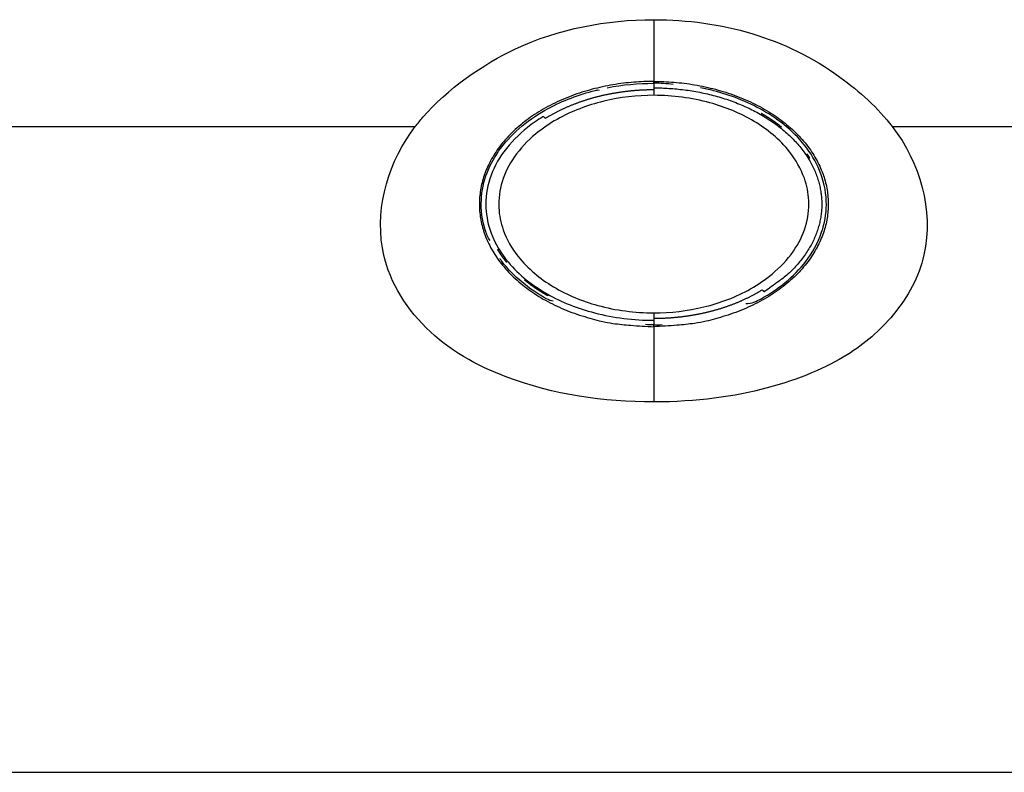
# Model space of a CAD drawing. Units: millimetres. Extents: x -1488 to -2, y 20 to 1050.
# Drawn here: x -1323 to -1285, y 275 to 304 of the extents above; entities that cross this region are included whole.
import ezdxf

# ---------------------------------------------------------------- set-up
doc = ezdxf.new("R2010")
doc.units = ezdxf.units.MM
doc.header["$LTSCALE"] = 5
doc.layers.get('0').update_dxf_attribs({"lineweight": 25})

msp = doc.modelspace()

# ---------------------------------------------------------------- linework, layer by layer
at = {"linetype": 'Continuous'}
for p, q in [((-1298.88961, 304.13954), (-1298.88961, 301.75)), ((-1298.89012, 301.67714), (-1298.89013, 301.75)), ((-1298.89008, 301.5), (-1298.89008, 301.42143)), ((-1298.89008, 301.42143), (-1298.89008, 301.21054)), ((-1324.88961, 300), (-1308.11747, 300)), ((-1289.66236, 300), (-1284.08109, 300)), ((-1298.88961, 292.25), (-1298.88961, 289.33882)), ((-1298.88911, 292.25003), (-1298.88912, 292.32286)), ((-1324.88961, 275), (-1034.88961, 275))]:
    msp.add_line(p, q, dxfattribs=at)
for points in [[(-1298.88961, 301.75), (-1299.27652, 301.74244, 0.01096828), (-1299.66899, 301.71823, 0.0103786), (-1300.06758, 301.6768, 0.01025959), (-1300.46979, 301.61801, 0.01088115), (-1300.87288, 301.54017, 0.0112869), (-1301.2744, 301.44367, 0.01164361), (-1301.67175, 301.32752, 0.01200849), (-1302.06244, 301.19254, 0.01252821), (-1302.44331, 301.03815, 0.01302632), (-1302.81209, 300.86567, 0.01359455), (-1303.16554, 300.67509, 0.01418556), (-1303.50184, 300.46818, 0.01482892), (-1303.81784, 300.24549, 0.01551824), (-1304.11237, 300.00913, 0.01620424), (-1304.38266, 299.76015, 0.01695647), (-1304.62832, 299.50084, 0.0176343), (-1304.84714, 299.23266, 0.01839078), (-1305.03954, 298.95786, 0.01898876), (-1305.20399, 298.67815, 0.01963592), (-1305.34168, 298.39561, 0.02000367), (-1305.45178, 298.11204, 0.02048541), (-1305.536, 297.82905, 0.02068079), (-1305.59412, 297.54833, 0.02068286), (-1305.62856, 297.27166, 0.02011115), (-1305.63965, 297, 0.02057799), (-1305.62856, 296.72834, 0.02057816), (-1305.59412, 296.45167, 0.02011115), (-1305.536, 296.17095, 0.0206822), (-1305.45178, 295.88796, 0.02068096), (-1305.34168, 295.60439, 0.02048774), (-1305.20399, 295.32185, 0.02000299), (-1305.03954, 295.04214, 0.01962805), (-1304.84715, 294.76734, 0.01899113), (-1304.62832, 294.49916, 0.01841658), (-1304.38261, 294.23985, 0.01762628), (-1304.11237, 293.99087, 0.01687384), (-1303.81804, 293.75452, 0.01623058), (-1303.50184, 293.53182, 0.01577677), (-1303.16476, 293.32487, 0.01474454), (-1302.81209, 293.13433, 0.01339191), (-1302.4464, 292.96198, 0.01386543), (-1302.06244, 292.80746, 0.01532446), (-1301.65954, 292.67196, 0.01172713), (-1301.2744, 292.55633, 0.00518205), (-1300.92109, 292.4619, 0.01471368), (-1300.46979, 292.38199, 0.02369682), (-1299.78352, 292.31121, 0.01199069), (-1298.88961, 292.25, 0.00656793)], [(-1298.88961, 301.75), (-1298.50269, 301.74244, -0.01096828), (-1298.11022, 301.71823, -0.0103786), (-1297.71163, 301.6768, -0.01025959), (-1297.30943, 301.61801, -0.01088115), (-1296.90633, 301.54017, -0.0112869), (-1296.50482, 301.44367, -0.01164361), (-1296.10746, 301.32752, -0.01200849), (-1295.71678, 301.19254, -0.01252821), (-1295.33591, 301.03815, -0.01302632), (-1294.96712, 300.86567, -0.01359455), (-1294.61367, 300.67509, -0.01418556), (-1294.27737, 300.46818, -0.01482892), (-1293.96138, 300.24549, -0.01551824), (-1293.66685, 300.00913, -0.01620424), (-1293.39656, 299.76015, -0.01695647), (-1293.1509, 299.50084, -0.0176343), (-1292.93208, 299.23266, -0.01839078), (-1292.73967, 298.95786, -0.01898876), (-1292.57522, 298.67815, -0.01963592), (-1292.43753, 298.39561, -0.02000367), (-1292.32743, 298.11204, -0.02048541), (-1292.24322, 297.82905, -0.02068079), (-1292.18509, 297.54833, -0.02068286), (-1292.15066, 297.27166, -0.02011115), (-1292.13956, 297, -0.02057799), (-1292.15066, 296.72834, -0.02057816), (-1292.18509, 296.45167, -0.02011115), (-1292.24322, 296.17095, -0.0206822), (-1292.32743, 295.88796, -0.02068096), (-1292.43753, 295.60439, -0.02048774), (-1292.57522, 295.32185, -0.02000299), (-1292.73967, 295.04214, -0.01962805), (-1292.93206, 294.76734, -0.01899113), (-1293.1509, 294.49916, -0.01841658), (-1293.39661, 294.23985, -0.01762628), (-1293.66685, 293.99087, -0.01687384), (-1293.96118, 293.75452, -0.01623058), (-1294.27737, 293.53182, -0.01577677), (-1294.61445, 293.32487, -0.01474454), (-1294.96712, 293.13433, -0.01339191), (-1295.33281, 292.96198, -0.01386543), (-1295.71678, 292.80746, -0.01532446), (-1296.11967, 292.67196, -0.01172713), (-1296.50482, 292.55633, -0.00518205), (-1296.85813, 292.4619, -0.01471368), (-1297.30943, 292.38199, -0.02369682), (-1297.9957, 292.31121, -0.01199069), (-1298.88961, 292.25, -0.00656793)], [(-1298.89, 301.42143), (-1298.94477, 301.42126, 0.00149292), (-1298.99953, 301.42076, 0.00149249), (-1299.05429, 301.41993, 0.00149285), (-1299.10905, 301.41877, 0.00149438), (-1299.1638, 301.41728, 0.00149568), (-1299.21854, 301.41546, 0.00149703), (-1299.27327, 301.41331, 0.0014984), (-1299.32798, 301.41084, 0.00150018), (-1299.38268, 301.40803, 0.00150188), (-1299.43736, 301.40489, 0.00150391), (-1299.49203, 301.40142, 0.00150585), (-1299.54666, 301.39763, 0.0015082), (-1299.60128, 301.39349, 0.00151041), (-1299.65587, 301.38903, 0.00151304), (-1299.71042, 301.38423, 0.00151551), (-1299.76495, 301.37911, 0.00151843), (-1299.81944, 301.37364, 0.00152117), (-1299.8739, 301.36785, 0.00152438), (-1299.92832, 301.36172, 0.00152737), (-1299.9827, 301.35526, 0.00153088), (-1300.03704, 301.34846, 0.00153413), (-1300.09133, 301.34133, 0.00153792), (-1300.14558, 301.33386, 0.00154143), (-1300.19978, 301.32606, 0.00154551), (-1300.25393, 301.31791, 0.00154927), (-1300.30802, 301.30944, 0.00155364), (-1300.36206, 301.30062, 0.00155765), (-1300.41604, 301.29147, 0.00156231), (-1300.46996, 301.28197, 0.00156657), (-1300.52382, 301.27214, 0.00157151), (-1300.57762, 301.26196, 0.00157602), (-1300.63135, 301.25145, 0.00158124), (-1300.68501, 301.24058, 0.00158599), (-1300.7386, 301.22939, 0.00159147), (-1300.79211, 301.21784, 0.00159649), (-1300.84555, 301.20596, 0.00160235), (-1300.89892, 301.19372, 0.00160559), (-1300.9522, 301.18115, 0.00160683), (-1301.00541, 301.16822, 0.00161225), (-1301.05855, 301.15495, 0.0016236), (-1301.1116, 301.14133, 0.00163322), (-1301.16456, 301.12736, 0.00164365), (-1301.21743, 301.11304, 0.00165315), (-1301.27022, 301.09837, 0.00166428), (-1301.32291, 301.08333, 0.00167423), (-1301.3755, 301.06794, 0.00168564), (-1301.42799, 301.05219, 0.00169587), (-1301.48038, 301.03609, 0.00170766), (-1301.53266, 301.01962, 0.00171821), (-1301.58484, 301.00278, 0.00173034), (-1301.6369, 300.98558, 0.00174119), (-1301.68884, 300.96802, 0.00175366), (-1301.74067, 300.95008, 0.0017648), (-1301.79237, 300.93177, 0.00177759), (-1301.84395, 300.91309, 0.00178902), (-1301.8954, 300.89404, 0.00180216), (-1301.94672, 300.8746, 0.00181381), (-1301.9979, 300.85479, 0.00182716), (-1302.04895, 300.83459, 0.0018392), (-1302.09986, 300.81402, 0.00185322), (-1302.15062, 300.79306, 0.00186498), (-1302.20124, 300.77172, 0.00187795), (-1302.2517, 300.74998, 0.00189176), (-1302.30202, 300.72786, 0.00190966), (-1302.35218, 300.70533, 0.00191718), (-1302.40218, 300.68242, 0.00191917), (-1302.45199, 300.65912, 0.00194953), (-1302.50168, 300.6354, 0.00200622), (-1302.55128, 300.61122, 0.00195932), (-1302.60051, 300.58677, 0.00183715), (-1302.64928, 300.56207, 0.00204976), (-1302.69864, 300.53651, 0.00247774), (-1302.74893, 300.50987, 0.00187626), (-1302.79604, 300.48461, 0.000602), (-1302.83854, 300.46158, 0.00272249), (-1302.89269, 300.43104, 0.00478308), (-1302.97548, 300.38274, 0.0023403), (-1303.08355, 300.31874, 0.00123283)], [(-1298.89009, 301.67716), (-1298.89009, 301.66828, 0.00000108), (-1298.89009, 301.65935, 0.00000105), (-1298.89009, 301.65036, 0.00000105), (-1298.89009, 301.64135, 0.00000112), (-1298.89009, 301.63235, 0.00000117), (-1298.89009, 301.62339, 0.00000122), (-1298.89009, 301.61452, 0.00000128), (-1298.89009, 301.60576, 0.00000136), (-1298.89009, 301.59715, 0.00000145), (-1298.89009, 301.58873, 0.00000155), (-1298.89009, 301.58054, 0.00000166), (-1298.89009, 301.57261, 0.0000018), (-1298.89009, 301.56497, 0.00000197), (-1298.89009, 301.55766, 0.00000216), (-1298.89009, 301.55071, 0.0000024), (-1298.89009, 301.54414, 0.00000267), (-1298.89009, 301.53799, 0.00000306), (-1298.89009, 301.53226, 0.00000356), (-1298.89009, 301.52698, 0.00000407), (-1298.89009, 301.52216, 0.0000045), (-1298.89009, 301.51783, 0.00000587), (-1298.89009, 301.51396, 0.00000861), (-1298.89009, 301.51057, 0.00000901), (-1298.89009, 301.50768, 0.00000461), (-1298.89009, 301.50532, 0.00001747), (-1298.89009, 301.50331, 0.00006234), (-1298.89009, 301.50152, 0.00009027), (-1298.89009, 301.49996, 0.00010989)], [(-1298.87127, 301.49998), (-1298.58559, 301.49515, -0.00813618), (-1298.29633, 301.48119, -0.00776715), (-1298.00322, 301.45777, -0.00769428), (-1297.70733, 301.42488, -0.0080463), (-1297.40974, 301.38165, -0.00826443), (-1297.11149, 301.32826, -0.00845332), (-1296.81359, 301.26408, -0.00863745), (-1296.51713, 301.18941, -0.00890982), (-1296.22337, 301.10373, -0.00915489), (-1295.93338, 301.00749, -0.00944757), (-1295.64853, 300.90035, -0.00973342), (-1295.3698, 300.78292, -0.01006648), (-1295.09867, 300.65502, -0.01040284), (-1294.83595, 300.51745, -0.0107711), (-1294.58315, 300.3702, -0.01115629), (-1294.34089, 300.21419, -0.01155711), (-1294.1106, 300.04963, -0.011987), (-1293.89265, 299.87751, -0.01241011), (-1293.68838, 299.69823, -0.01287279), (-1293.49787, 299.51281, -0.0133006), (-1293.32228, 299.3218, -0.01377443), (-1293.16141, 299.12623, -0.01417871), (-1293.01622, 298.92675, -0.01463239), (-1292.88622, 298.72435, -0.01497853), (-1292.77215, 298.51974, -0.01536769), (-1292.67328, 298.31381, -0.01560719), (-1292.5901, 298.10734, -0.01589761), (-1292.52171, 297.90103, -0.01600722), (-1292.46836, 297.69563, -0.01613393), (-1292.42903, 297.49189, -0.01607122), (-1292.40379, 297.29058, -0.0160689), (-1292.39143, 297.09156, -0.01570224), (-1292.3919, 296.89427, -0.0158873), (-1292.40492, 296.69609, -0.01606257), (-1292.43144, 296.49453, -0.01577969), (-1292.47139, 296.29046, -0.01599215), (-1292.52589, 296.08502, -0.016193), (-1292.59511, 295.87868, -0.01643929), (-1292.68012, 295.6719, -0.01567676), (-1292.77923, 295.46633, -0.01445891), (-1292.8928, 295.26315, -0.01571631), (-1293.02542, 295.0596, -0.01836056), (-1293.17944, 294.85541, -0.01336409), (-1293.33356, 294.66505, -0.00440931), (-1293.48104, 294.4943, -0.01836631), (-1293.70165, 294.28935, -0.02965904), (-1294.08038, 293.99407, -0.01354859), (-1294.59985, 293.61944, -0.00686581)], [(-1303.08355, 300.31874), (-1303.08833, 300.32369, 0.0024946), (-1303.09303, 300.32845, 0.00264642), (-1303.09764, 300.33301, 0.00281134), (-1303.10215, 300.33739, 0.00298417), (-1303.10657, 300.34156, 0.00318648), (-1303.11089, 300.34554, 0.00339934), (-1303.11511, 300.3493, 0.0036485), (-1303.11922, 300.35287, 0.00391295), (-1303.12322, 300.35623, 0.00422578), (-1303.12712, 300.35938, 0.00455877), (-1303.1309, 300.36233, 0.00495434), (-1303.13457, 300.36506, 0.00537571), (-1303.13813, 300.36759, 0.00588855), (-1303.14156, 300.3699, 0.00644715), (-1303.14488, 300.37201, 0.00709772), (-1303.14808, 300.37391, 0.00777008), (-1303.15116, 300.3756, 0.00870248), (-1303.15411, 300.37709, 0.00984157), (-1303.15695, 300.37837, 0.01076179), (-1303.15966, 300.37946, 0.01123592), (-1303.16223, 300.38034, 0.0137815), (-1303.16472, 300.38102, 0.01848718), (-1303.16711, 300.38148, 0.01638994), (-1303.16928, 300.3818, 0.00671081), (-1303.17118, 300.38199, 0.02591296), (-1303.17336, 300.38182, 0.05427147), (-1303.17636, 300.38103, 0.03111366), (-1303.18008, 300.37969, 0.0175307)], [(-1294.71548, 300.50759), (-1294.71714, 300.50472, -0.00001241), (-1294.71875, 300.50192, -0.00001322), (-1294.7203, 300.49922, -0.00001409), (-1294.72181, 300.49661, -0.00001501), (-1294.72326, 300.49409, -0.00001611), (-1294.72465, 300.49166, -0.00001728), (-1294.72599, 300.48934, -0.00001868), (-1294.72728, 300.48711, -0.00002019), (-1294.72851, 300.48498, -0.00002201), (-1294.72968, 300.48295, -0.000024), (-1294.73078, 300.48103, -0.00002643), (-1294.73184, 300.4792, -0.00002909), (-1294.73283, 300.47749, -0.00003245), (-1294.73376, 300.47587, -0.00003626), (-1294.73463, 300.47436, -0.00004095), (-1294.73544, 300.47295, -0.00004614), (-1294.7362, 300.47165, -0.00005359), (-1294.73689, 300.47045, -0.0000632), (-1294.73752, 300.46936, -0.00007305), (-1294.7381, 300.46836, -0.00008118), (-1294.73861, 300.46747, -0.0001075), (-1294.73907, 300.46668, -0.00016076), (-1294.73948, 300.46599, -0.00016695), (-1294.73982, 300.46539, -0.00007768), (-1294.74011, 300.46491, -0.00032846), (-1294.74035, 300.46449, -0.00120007), (-1294.74057, 300.46412, -0.0017018), (-1294.74077, 300.46379, -0.002001)], [(-1294.71548, 300.50759), (-1294.69548, 300.49607, -0.00087131), (-1294.67552, 300.48447, -0.00086965), (-1294.6556, 300.4728, -0.0008711), (-1294.63572, 300.46106, -0.00087616), (-1294.61588, 300.44925, -0.00087992), (-1294.59609, 300.43737, -0.00088334), (-1294.57633, 300.42542, -0.0008866), (-1294.55662, 300.4134, -0.00089053), (-1294.53695, 300.40131, -0.000894), (-1294.51732, 300.38915, -0.00089789), (-1294.49774, 300.37691, -0.00090139), (-1294.47821, 300.36461, -0.00090538), (-1294.45872, 300.35224, -0.00090896), (-1294.43927, 300.33979, -0.00091301), (-1294.41988, 300.32728, -0.00091666), (-1294.40053, 300.31469, -0.00092079), (-1294.38123, 300.30203, -0.00092449), (-1294.36198, 300.28931, -0.00092864), (-1294.34277, 300.27651, -0.00093247), (-1294.32362, 300.26364, -0.00093688), (-1294.30452, 300.2507, -0.00094052), (-1294.28547, 300.23769, -0.00094435), (-1294.26647, 300.22461, -0.00094895), (-1294.24752, 300.21145, -0.00095511), (-1294.22863, 300.19823, -0.00095662), (-1294.20979, 300.18493, -0.00095505), (-1294.19102, 300.17157, -0.00096759), (-1294.17228, 300.15813, -0.00099232), (-1294.15357, 300.14459, -0.00096759), (-1294.13498, 300.13104, -0.00090637), (-1294.11657, 300.11751, -0.00100646), (-1294.09792, 300.10367, -0.00120868), (-1294.0789, 300.08943, -0.00091813), (-1294.06108, 300.07602, -0.00030841), (-1294.045, 300.06385, -0.00130878), (-1294.02449, 300.04807, -0.00227199), (-1293.99306, 300.02356, -0.00111281), (-1293.95202, 299.99134, -0.00058891)], [(-1292.97034, 298.94952), (-1292.96756, 298.94544, -0.00029813), (-1292.96478, 298.94134, -0.00029805), (-1292.96201, 298.93725, -0.00029816), (-1292.95924, 298.93315, -0.00029851), (-1292.95648, 298.92905, -0.00029878), (-1292.95372, 298.92495, -0.00029902), (-1292.95097, 298.92084, -0.00029925), (-1292.94822, 298.91673, -0.00029953), (-1292.94548, 298.91261, -0.00029977), (-1292.94274, 298.9085, -0.00030004), (-1292.94001, 298.90438, -0.00030029), (-1292.93728, 298.90025, -0.00030056), (-1292.93456, 298.89613, -0.00030081), (-1292.93184, 298.892, -0.00030109), (-1292.92913, 298.88786, -0.00030134), (-1292.92642, 298.88373, -0.00030162), (-1292.92372, 298.87959, -0.00030187), (-1292.92102, 298.87545, -0.00030214), (-1292.91833, 298.8713, -0.00030242), (-1292.91565, 298.86715, -0.00030275), (-1292.91297, 298.863, -0.00030295), (-1292.91029, 298.85885, -0.00030308), (-1292.90762, 298.85469, -0.00030356), (-1292.90495, 298.85053, -0.0003044), (-1292.90229, 298.84637, -0.0003039), (-1292.89964, 298.8422, -0.00030233), (-1292.89699, 298.83803, -0.00030524), (-1292.89435, 298.83386, -0.00031176), (-1292.8917, 298.82967, -0.00030313), (-1292.88907, 298.8255, -0.00028325), (-1292.88646, 298.82136, -0.00031301), (-1292.88382, 298.81714, -0.00037367), (-1292.88112, 298.81282, -0.00028371), (-1292.87859, 298.80876, -0.00009701), (-1292.8763, 298.80509, -0.00040103), (-1292.87338, 298.80037, -0.00069135), (-1292.86889, 298.79309, -0.00033819), (-1292.86303, 298.78356, -0.00017918)], [(-1292.86303, 298.78356), (-1292.86586, 298.78182, 0.00000668), (-1292.86861, 298.78013, 0.00000711), (-1292.87127, 298.7785, 0.00000758), (-1292.87385, 298.77692, 0.00000808), (-1292.87633, 298.7754, 0.00000867), (-1292.87872, 298.77393, 0.0000093), (-1292.88101, 298.77253, 0.00001005), (-1292.8832, 298.77118, 0.00001087), (-1292.8853, 298.76989, 0.00001185), (-1292.88729, 298.76867, 0.00001292), (-1292.88919, 298.7675, 0.00001423), (-1292.89098, 298.7664, 0.00001567), (-1292.89268, 298.76536, 0.00001748), (-1292.89427, 298.76439, 0.00001953), (-1292.89575, 298.76347, 0.00002207), (-1292.89714, 298.76262, 0.00002487), (-1292.89842, 298.76183, 0.00002889), (-1292.8996, 298.76111, 0.00003408), (-1292.90068, 298.76045, 0.00003941), (-1292.90165, 298.75984, 0.00004382), (-1292.90253, 298.75931, 0.00005805), (-1292.90331, 298.75883, 0.00008688), (-1292.90399, 298.7584, 0.00009032), (-1292.90457, 298.75805, 0.00004207), (-1292.90505, 298.75775, 0.00017796), (-1292.90546, 298.7575, 0.00065292), (-1292.90583, 298.75727, 0.00093428), (-1292.90615, 298.75707, 0.00111028)], [(-1304.92597, 295.23175), (-1304.92312, 295.23348, -0.00001293), (-1304.92035, 295.23515, -0.00001377), (-1304.91768, 295.23678, -0.00001467), (-1304.91509, 295.23834, -0.00001564), (-1304.91259, 295.23985, -0.00001678), (-1304.91018, 295.24131, -0.000018), (-1304.90788, 295.2427, -0.00001945), (-1304.90567, 295.24404, -0.00002102), (-1304.90356, 295.24531, -0.00002293), (-1304.90155, 295.24653, -0.00002499), (-1304.89964, 295.24768, -0.00002752), (-1304.89783, 295.24878, -0.0000303), (-1304.89613, 295.24981, -0.0000338), (-1304.89452, 295.25077, -0.00003777), (-1304.89303, 295.25168, -0.00004266), (-1304.89163, 295.25252, -0.00004807), (-1304.89034, 295.2533, -0.00005583), (-1304.88915, 295.25402, -0.00006585), (-1304.88806, 295.25467, -0.00007613), (-1304.88707, 295.25527, -0.00008461), (-1304.88619, 295.2558, -0.00011206), (-1304.8854, 295.25627, -0.00016762), (-1304.88471, 295.25668, -0.00017415), (-1304.88412, 295.25704, -0.0000811), (-1304.88363, 295.25733, -0.00034279), (-1304.88322, 295.25757, -0.00125422), (-1304.88284, 295.25779, -0.0017845), (-1304.88251, 295.25799, -0.00210651)], [(-1304.57538, 294.7389), (-1304.58179, 294.7467, -0.00055844), (-1304.58818, 294.75452, -0.000558), (-1304.59455, 294.76235, -0.00055846), (-1304.60091, 294.77019, -0.00055994), (-1304.60725, 294.77805, -0.00056103), (-1304.61357, 294.78593, -0.00056202), (-1304.61987, 294.79382, -0.00056296), (-1304.62615, 294.80172, -0.00056409), (-1304.63242, 294.80964, -0.00056503), (-1304.63867, 294.81757, -0.00056601), (-1304.6449, 294.82551, -0.0005671), (-1304.65111, 294.83347, -0.00056858), (-1304.6573, 294.84145, -0.00056902), (-1304.66348, 294.84943, -0.00056852), (-1304.66964, 294.85744, -0.00057159), (-1304.67578, 294.86545, -0.00057906), (-1304.6819, 294.87349, -0.00058453), (-1304.688, 294.88153, -0.00058939), (-1304.69408, 294.88959, -0.00059148), (-1304.70014, 294.89766, -0.00059129), (-1304.70619, 294.90575, -0.00059171), (-1304.71221, 294.91385, -0.00059282), (-1304.71821, 294.92197, -0.00059367), (-1304.7242, 294.9301, -0.00059447), (-1304.73016, 294.93824, -0.00059523), (-1304.73611, 294.9464, -0.00059613), (-1304.74203, 294.95457, -0.00059693), (-1304.74794, 294.96276, -0.00059782), (-1304.75382, 294.97096, -0.00059862), (-1304.75969, 294.97917, -0.00059953), (-1304.76553, 294.9874, -0.00060035), (-1304.77136, 294.99564, -0.00060127), (-1304.77716, 295.00389, -0.0006021), (-1304.78295, 295.01216, -0.00060303), (-1304.78871, 295.02044, -0.00060388), (-1304.79446, 295.02874, -0.00060483), (-1304.80018, 295.03705, -0.00060568), (-1304.80588, 295.04537, -0.00060662), (-1304.81156, 295.0537, -0.00060752), (-1304.81722, 295.06205, -0.00060858), (-1304.82286, 295.07041, -0.00060934), (-1304.82848, 295.07879, -0.00061001), (-1304.83408, 295.08718, -0.00061134), (-1304.83966, 295.09558, -0.00061345), (-1304.84521, 295.10399, -0.00061281), (-1304.85075, 295.11242, -0.00061004), (-1304.85626, 295.12086, -0.00061629), (-1304.86175, 295.12931, -0.00062993), (-1304.86724, 295.1378, -0.00061283), (-1304.87268, 295.14626, -0.00057289), (-1304.87806, 295.15468, -0.00063365), (-1304.88351, 295.16326, -0.00075731), (-1304.88906, 295.17205, -0.00057504), (-1304.89426, 295.1803, -0.00019597), (-1304.89895, 295.18778, -0.00081411), (-1304.90492, 295.1974, -0.00140532), (-1304.91405, 295.21227, -0.00068761), (-1304.92597, 295.23175, -0.00036423)], [(-1302.99396, 293.45225), (-1303.01753, 293.46547, -0.00101372), (-1303.04104, 293.47878, -0.00101145), (-1303.06451, 293.49218, -0.00101317), (-1303.08792, 293.50569, -0.00101954), (-1303.11127, 293.51929, -0.00102426), (-1303.13458, 293.53299, -0.00102857), (-1303.15782, 293.54679, -0.00103267), (-1303.18102, 293.56069, -0.00103766), (-1303.20415, 293.57468, -0.00104207), (-1303.22722, 293.58877, -0.00104705), (-1303.25024, 293.60296, -0.00105153), (-1303.27319, 293.61724, -0.00105667), (-1303.29608, 293.63162, -0.00106128), (-1303.31891, 293.6461, -0.00106652), (-1303.34168, 293.66067, -0.00107125), (-1303.36438, 293.67535, -0.00107664), (-1303.38702, 293.69012, -0.00108146), (-1303.40959, 293.70498, -0.00108691), (-1303.43209, 293.71995, -0.00109193), (-1303.45452, 293.73501, -0.0010977), (-1303.47689, 293.75017, -0.00110254), (-1303.49918, 293.76543, -0.00110767), (-1303.5214, 293.78078, -0.00111367), (-1303.54355, 293.79623, -0.00112159), (-1303.56563, 293.81178, -0.00112399), (-1303.58763, 293.82742, -0.00112282), (-1303.60954, 293.84316, -0.00113825), (-1303.6314, 293.859, -0.00116817), (-1303.65321, 293.87497, -0.00113964), (-1303.67486, 293.89097, -0.00106804), (-1303.69631, 293.90697, -0.00118698), (-1303.71801, 293.92333, -0.00142694), (-1303.74011, 293.94019, -0.00108412), (-1303.76083, 293.95608, -0.00036312), (-1303.77951, 293.97049, -0.00154763), (-1303.80331, 293.98921, -0.00269019), (-1303.83972, 294.01834, -0.00131812), (-1303.88725, 294.05665, -0.00069747)], [(-1302.99396, 293.45225), (-1302.99234, 293.45516, 0.00000267), (-1302.99077, 293.45799, 0.00000284), (-1302.98924, 293.46072, 0.00000303), (-1302.98777, 293.46336, 0.00000323), (-1302.98635, 293.46591, 0.00000346), (-1302.98498, 293.46836, 0.00000371), (-1302.98367, 293.47072, 0.00000401), (-1302.98242, 293.47297, 0.00000434), (-1302.98122, 293.47513, 0.00000473), (-1302.98007, 293.47718, 0.00000516), (-1302.97899, 293.47912, 0.00000568), (-1302.97796, 293.48097, 0.00000625), (-1302.97699, 293.48271, 0.00000698), (-1302.97608, 293.48434, 0.00000779), (-1302.97523, 293.48587, 0.00000881), (-1302.97444, 293.48729, 0.00000992), (-1302.9737, 293.48861, 0.00001153), (-1302.97303, 293.48982, 0.0000136), (-1302.97241, 293.49093, 0.00001572), (-1302.97185, 293.49194, 0.00001747), (-1302.97135, 293.49284, 0.00002315), (-1302.9709, 293.49364, 0.00003463), (-1302.97051, 293.49434, 0.00003599), (-1302.97018, 293.49494, 0.00001676), (-1302.9699, 293.49544, 0.00007088), (-1302.96967, 293.49586, 0.00025967), (-1302.96946, 293.49624, 0.00037051), (-1302.96928, 293.49657, 0.00043886)], [(-1298.8882, 292.57853), (-1298.83359, 292.5787, 0.0014961), (-1298.77897, 292.57919, 0.00149522), (-1298.72434, 292.58001, 0.00149515), (-1298.66971, 292.58116, 0.00149633), (-1298.61508, 292.58264, 0.00149726), (-1298.56045, 292.58445, 0.00149828), (-1298.50583, 292.58659, 0.00149932), (-1298.45121, 292.58906, 0.0015008), (-1298.3966, 292.59186, 0.0015022), (-1298.34201, 292.59498, 0.00150398), (-1298.28743, 292.59844, 0.00150567), (-1298.23286, 292.60223, 0.00150779), (-1298.17832, 292.60636, 0.00150978), (-1298.12379, 292.61081, 0.00151223), (-1298.06929, 292.61559, 0.00151451), (-1298.01481, 292.62071, 0.00151729), (-1297.96037, 292.62616, 0.00151988), (-1297.90595, 292.63194, 0.00152299), (-1297.85157, 292.63806, 0.00152586), (-1297.79722, 292.64451, 0.0015293), (-1297.74291, 292.6513, 0.00153247), (-1297.68865, 292.65842, 0.00153624), (-1297.63442, 292.66588, 0.0015397), (-1297.58024, 292.67367, 0.00154379), (-1297.52611, 292.6818, 0.00154755), (-1297.47203, 292.69027, 0.00155196), (-1297.418, 292.69908, 0.00155601), (-1297.36403, 292.70822, 0.00156074), (-1297.31012, 292.7177, 0.00156507), (-1297.25626, 292.72752, 0.00157013), (-1297.20247, 292.73769, 0.00157475), (-1297.14874, 292.74819, 0.00158013), (-1297.09508, 292.75904, 0.00158503), (-1297.04149, 292.77023, 0.0015907), (-1296.98797, 292.78176, 0.00159591), (-1296.93453, 292.79364, 0.00160203), (-1296.88116, 292.80586, 0.00160545), (-1296.82787, 292.81842, 0.00160682), (-1296.77466, 292.83134, 0.00161228), (-1296.72153, 292.84459, 0.00162361), (-1296.66847, 292.85821, 0.00163322), (-1296.61551, 292.87216, 0.00164365), (-1296.56263, 292.88648, 0.00165316), (-1296.50984, 292.90114, 0.00166429), (-1296.45715, 292.91616, 0.00167423), (-1296.40455, 292.93153, 0.00168564), (-1296.35206, 292.94727, 0.00169587), (-1296.29966, 292.96337, 0.00170766), (-1296.24738, 292.97983, 0.00171821), (-1296.1952, 292.99665, 0.00173034), (-1296.14314, 293.01384, 0.00174119), (-1296.09119, 293.0314, 0.00175366), (-1296.03936, 293.04933, 0.0017648), (-1295.98766, 293.06762, 0.00177759), (-1295.93607, 293.08629, 0.00178902), (-1295.88462, 293.10533, 0.00180216), (-1295.8333, 293.12476, 0.00181381), (-1295.78211, 293.14456, 0.00182716), (-1295.73106, 293.16474, 0.0018392), (-1295.68014, 293.1853, 0.00185322), (-1295.62938, 293.20625, 0.00186498), (-1295.57875, 293.22759, 0.00187795), (-1295.52828, 293.24931, 0.00189176), (-1295.47796, 293.27143, 0.00190966), (-1295.4278, 293.29394, 0.00191718), (-1295.3778, 293.31684, 0.00191918), (-1295.32798, 293.34013, 0.00194953), (-1295.27828, 293.36384, 0.00200622), (-1295.22868, 293.388, 0.00195933), (-1295.17944, 293.41245, 0.00183715), (-1295.13067, 293.43714, 0.00204976), (-1295.08131, 293.46268, 0.00247776), (-1295.03101, 293.48932, 0.00187627), (-1294.9839, 293.51456, 0.0006019), (-1294.94139, 293.53759, 0.00272256), (-1294.88724, 293.56812, 0.00478372), (-1294.80444, 293.61639, 0.00234077), (-1294.69637, 293.68037, 0.00123309)], [(-1294.69637, 293.68037), (-1294.69158, 293.67542, 0.00249618), (-1294.68688, 293.67066, 0.00264809), (-1294.68228, 293.66609, 0.00281311), (-1294.67776, 293.66172, 0.00298604), (-1294.67335, 293.65755, 0.00318846), (-1294.66903, 293.65357, 0.00340144), (-1294.66481, 293.6498, 0.00365073), (-1294.6607, 293.64623, 0.00391533), (-1294.6567, 293.64288, 0.00422832), (-1294.6528, 293.63972, 0.00456146), (-1294.64902, 293.63678, 0.00495722), (-1294.64535, 293.63404, 0.00537877), (-1294.6418, 293.63152, 0.00589182), (-1294.63836, 293.6292, 0.00645062), (-1294.63504, 293.62709, 0.00710139), (-1294.63184, 293.62519, 0.00777391), (-1294.62877, 293.6235, 0.00870651), (-1294.62581, 293.62201, 0.0098458), (-1294.62297, 293.62073, 0.01076594), (-1294.62026, 293.61965, 0.01123972), (-1294.61769, 293.61877, 0.01378538), (-1294.6152, 293.61809, 0.01849099), (-1294.61281, 293.61763, 0.0163917), (-1294.61064, 293.61731, 0.00671108), (-1294.60873, 293.61712, 0.02591271), (-1294.60656, 293.61729, 0.05425902), (-1294.60356, 293.61807, 0.0311002), (-1294.59984, 293.61942, 0.01752163)], [(-1298.89009, 292.7895), (-1298.88997, 292.78138, -0.00006672), (-1298.88987, 292.77329, -0.00006685), (-1298.88976, 292.76523, -0.00006784), (-1298.88966, 292.75722, -0.00006995), (-1298.88956, 292.74924, -0.00007182), (-1298.88946, 292.74132, -0.00007363), (-1298.88936, 292.73345, -0.00007553), (-1298.88927, 292.72564, -0.0000777), (-1298.88918, 292.71789, -0.00007993), (-1298.8891, 292.71021, -0.00008234), (-1298.88902, 292.70261, -0.00008483), (-1298.88894, 292.69508, -0.00008751), (-1298.88887, 292.68764, -0.00009044), (-1298.88879, 292.68029, -0.0000937), (-1298.88873, 292.67303, -0.00009675), (-1298.88866, 292.66587, -0.00009963), (-1298.8886, 292.65882, -0.00010429), (-1298.88855, 292.65187, -0.0001106), (-1298.8885, 292.64502, -0.00011184), (-1298.88845, 292.63832, -0.0001085), (-1298.88841, 292.63176, -0.00012484), (-1298.88837, 292.62525, -0.00015639), (-1298.88833, 292.61874, -0.00012487), (-1298.8883, 292.61271, -0.00004378), (-1298.88827, 292.60732, -0.00018646), (-1298.88825, 292.60072, -0.00035394), (-1298.88822, 292.591, -0.00018936), (-1298.8882, 292.57853, -0.00010454)], [(-1298.89009, 292.50001), (-1298.89, 292.49981, -0.24517807), (-1298.88992, 292.49919, -0.02343647), (-1298.88984, 292.49814, -0.00817421), (-1298.88976, 292.49666, -0.00436432), (-1298.88968, 292.49471, -0.00262418), (-1298.88961, 292.49229, -0.00177582), (-1298.88954, 292.48939, -0.00126575), (-1298.88947, 292.48602, -0.00096783), (-1298.8894, 292.48216, -0.00075528), (-1298.88934, 292.47783, -0.00061491), (-1298.88929, 292.47301, -0.00050648), (-1298.88923, 292.46774, -0.00042996), (-1298.88918, 292.46201, -0.00036806), (-1298.88914, 292.45586, -0.00032233), (-1298.8891, 292.44929, -0.00028301), (-1298.88907, 292.44235, -0.00025198), (-1298.88904, 292.43504, -0.00022824), (-1298.88902, 292.42741, -0.00021098), (-1298.889, 292.41946, -0.00018856), (-1298.88899, 292.41129, -0.00016495), (-1298.88898, 292.40294, -0.00016666), (-1298.88898, 292.39427, -0.00018042), (-1298.88899, 292.38523, -0.00013317), (-1298.88899, 292.37664, -0.0000548), (-1298.889, 292.3688, -0.00016641), (-1298.88903, 292.35869, -0.00026196), (-1298.88907, 292.34318, -0.00012767), (-1298.88914, 292.3229, -0.0000687)], [(-1298.8882, 292.57853), (-1298.8882, 292.57338, 0.00000008), (-1298.8882, 292.56838, 0.00000009), (-1298.8882, 292.56356, 0.00000009), (-1298.8882, 292.5589, 0.0000001), (-1298.8882, 292.55441, 0.00000011), (-1298.8882, 292.55009, 0.00000011), (-1298.8882, 292.54595, 0.00000012), (-1298.8882, 292.54198, 0.00000013), (-1298.8882, 292.53819, 0.00000015), (-1298.8882, 292.53458, 0.00000016), (-1298.8882, 292.53115, 0.00000018), (-1298.8882, 292.52789, 0.0000002), (-1298.8882, 292.52482, 0.00000022), (-1298.8882, 292.52193, 0.00000024), (-1298.8882, 292.51923, 0.00000028), (-1298.8882, 292.5167, 0.00000031), (-1298.8882, 292.51436, 0.00000036), (-1298.8882, 292.51219, 0.00000043), (-1298.8882, 292.51021, 0.0000005), (-1298.8882, 292.50841, 0.00000055), (-1298.8882, 292.50679, 0.00000074), (-1298.8882, 292.50534, 0.00000111), (-1298.8882, 292.50407, 0.00000114), (-1298.8882, 292.50298, 0.00000051), (-1298.8882, 292.50209, 0.00000227), (-1298.8882, 292.50132, 0.00000839), (-1298.8882, 292.50062, 0.00001192), (-1298.8882, 292.50001, 0.00001396)]]:
    msp.add_lwpolyline(points, format="xyb", dxfattribs=at)
for points, knots in [([(-1308.11747, 300.00001), (-1308.02319, 300.12346), (-1307.92544, 300.24411), (-1306.89374, 301.44175), (-1305.48297, 302.43258), (-1302.56853, 303.78887), (-1300.73093, 304.13954), (-1298.88957, 304.13955)], [0, 0, 0, 0, 0.04452907, 0.04452907, 0.45311269, 0.45311269, 1, 1, 1, 1]), ([(-1298.88957, 304.13955), (-1296.27501, 304.13954), (-1293.78615, 303.44422), (-1290.92167, 301.36086), (-1290.21288, 300.71966), (-1289.66236, 300.00001)], [0, 0, 0, 0, 0.73251595, 0.73251595, 1, 1, 1, 1]), ([(-1305.22627, 295.58901), (-1305.31384, 295.71438), (-1305.36781, 295.8549), (-1305.52939, 296.37425), (-1305.58169, 296.77062), (-1305.54443, 297.52327), (-1305.46657, 297.87955), (-1305.2089, 298.55115), (-1305.03022, 298.86706), (-1304.33863, 299.80224), (-1303.69108, 300.31241), (-1302.40753, 301.00838), (-1301.78865, 301.24046), (-1301.10662, 301.41307), (-1301.05975, 301.42452), (-1301.00835, 301.41672)], [27.863076, 27.863076, 27.863076, 27.863076, 29.419057, 29.419057, 33.491991, 33.491991, 37.219837, 37.219837, 40.935071, 40.935071, 49.239608, 49.239608, 55.995261, 55.995261, 56.492618, 56.492618, 56.492618, 56.492618]), ([(-1295.32925, 293.15359), (-1295.10152, 293.14327), (-1294.91912, 293.23402), (-1294.07948, 293.69918), (-1293.47335, 294.17864), (-1292.74955, 295.11863), (-1292.53587, 295.49965), (-1292.27997, 296.24922), (-1292.21629, 296.60999), (-1292.20945, 297.37814), (-1292.28294, 297.78506), (-1292.55392, 298.5236), (-1292.74165, 298.85916), (-1293.42112, 299.77371), (-1294.02515, 300.26188), (-1295.28026, 300.97193), (-1295.92237, 301.21979), (-1296.74819, 301.43322), (-1296.91482, 301.47108), (-1297.08242, 301.50412)], [14.727118, 14.727118, 14.727118, 14.727118, 16.827714, 16.827714, 24.632901, 24.632901, 29.089229, 29.089229, 32.830975, 32.830975, 37.041433, 37.041433, 40.973114, 40.973114, 48.817618, 48.817618, 55.851187, 55.851187, 57.612736, 57.612736, 57.612736, 57.612736]), ([(-1298.89009, 301.21055), (-1299.54304, 301.2104), (-1300.19654, 301.13499), (-1301.45857, 300.82867), (-1302.06898, 300.59905), (-1302.92457, 300.11609), (-1303.20412, 299.92717), (-1303.77358, 299.45451), (-1304.05642, 299.1584), (-1304.49004, 298.53127), (-1304.65354, 298.20967), (-1304.85656, 297.54349), (-1304.9019, 297.20151), (-1304.87198, 296.5674), (-1304.81202, 296.27501), (-1304.58174, 295.62493), (-1304.38105, 295.28103), (-1303.76243, 294.49628), (-1303.28835, 294.10926), (-1302.2402, 293.48009), (-1301.65978, 293.2429), (-1300.35481, 292.88376), (-1299.62131, 292.78933), (-1298.89009, 292.7895)], [2, 2, 2, 2, 4.4955731, 4.4955731, 6.9726972, 6.9726972, 8.2551987, 8.2551987, 9.7858, 9.7858, 11.10246, 11.10246, 12.334321, 12.334321, 13.407535, 13.407535, 14.864219, 14.864219, 17.156006, 17.156006, 19.539128, 19.539128, 22.340292, 22.340292, 22.340292, 22.340292]), ([(-1298.89009, 292.7895), (-1298.23703, 292.78949), (-1297.58351, 292.86475), (-1296.32142, 293.17078), (-1295.71096, 293.40027), (-1294.85527, 293.88304), (-1294.57569, 294.0719), (-1294.00612, 294.54444), (-1293.72323, 294.84049), (-1293.28948, 295.46753), (-1293.1259, 295.7891), (-1292.92276, 296.45526), (-1292.87735, 296.79723), (-1292.90715, 297.43136), (-1292.96706, 297.72376), (-1293.19722, 298.37389), (-1293.39785, 298.71783), (-1294.01632, 299.50271), (-1294.49032, 299.88983), (-1295.53834, 300.51921), (-1296.11871, 300.75652), (-1297.42359, 301.11595), (-1298.15706, 301.21054), (-1298.89009, 301.21055)], [2, 2, 2, 2, 4.495534, 4.495534, 6.972625, 6.972625, 8.2551256, 8.2551256, 9.7857328, 9.7857328, 11.102423, 11.102423, 12.334304, 12.334304, 13.407521, 13.407521, 14.86419, 14.86419, 17.155956, 17.155956, 19.539062, 19.539062, 22.340215, 22.340215, 22.340215, 22.340215]), ([(-1303.18008, 300.37969), (-1303.38468, 300.25521), (-1303.58317, 300.11864), (-1304.11372, 299.7003), (-1304.42916, 299.38799), (-1304.9214, 298.71168), (-1305.11129, 298.35911), (-1305.34983, 297.61549), (-1305.40433, 297.22803), (-1305.36871, 296.51071), (-1305.29714, 296.18115), (-1305.02766, 295.45844), (-1304.79622, 295.08429), (-1304.0994, 294.24454), (-1303.57826, 293.84351), (-1302.44399, 293.19669), (-1301.82381, 292.95682), (-1300.43714, 292.59428), (-1299.66245, 292.49984), (-1298.8882, 292.50001)], [7.4001979, 7.4001979, 7.4001979, 7.4001979, 8.2551987, 8.2551987, 9.7858, 9.7858, 11.10246, 11.10246, 12.334321, 12.334321, 13.407535, 13.407535, 14.864219, 14.864219, 17.156006, 17.156006, 19.539128, 19.539128, 22.340292, 22.340292, 22.340292, 22.340292]), ([(-1298.88957, 289.33886), (-1300.83184, 289.33882), (-1302.76884, 289.61956), (-1305.7578, 290.74292), (-1306.81572, 291.33275), (-1308.56061, 293.07602), (-1309.19291, 294.10978), (-1309.66551, 296.96659), (-1309.13213, 298.67124), (-1308.11747, 300.00001)], [0, 0, 0, 0, 0.3161519, 0.3161519, 0.52154746, 0.52154746, 0.72266111, 0.72266111, 1, 1, 1, 1]), ([(-1289.66236, 300.00001), (-1288.5916, 298.60026), (-1288.05245, 296.7779), (-1288.63639, 294.15607), (-1289.05406, 293.41043), (-1290.13453, 292.09685), (-1290.7326, 291.58661), (-1292.99693, 290.17763), (-1295.58674, 289.33882), (-1298.88957, 289.33886)], [0, 0, 0, 0, 0.33318248, 0.33318248, 0.5015764, 0.5015764, 0.65111992, 0.65111992, 1, 1, 1, 1]), ([(-1302.78369, 293.23828), (-1302.87983, 293.24653), (-1302.959, 293.28838), (-1303.70325, 293.70049), (-1304.31347, 294.18402), (-1304.80243, 294.82317), (-1304.82907, 294.85911), (-1304.85097, 294.89844)], [15.901133, 15.901133, 15.901133, 15.901133, 16.82504, 16.82504, 24.67886, 24.67886, 25.140887, 25.140887, 25.140887, 25.140887])]:
    msp.add_open_spline(points, degree=3, knots=knots, dxfattribs=at)
for points in [[(-1300.68867, 301.50552), (-1300.09696, 301.62168), (-1299.49332, 301.67786), (-1298.89009, 301.67716)], [(-1298.13861, 301.63188), (-1298.38771, 301.66799), (-1298.63892, 301.67749), (-1298.89009, 301.67716)], [(-1298.88914, 292.3229), (-1298.99692, 292.32269), (-1299.10545, 292.32439), (-1299.21378, 292.33231)], [(-1298.88914, 292.3229), (-1298.78159, 292.32271), (-1298.67334, 292.32443), (-1298.56528, 292.33233)]]:
    msp.add_open_spline(points, degree=3, dxfattribs=at)

doc.saveas('drawing.dxf')
